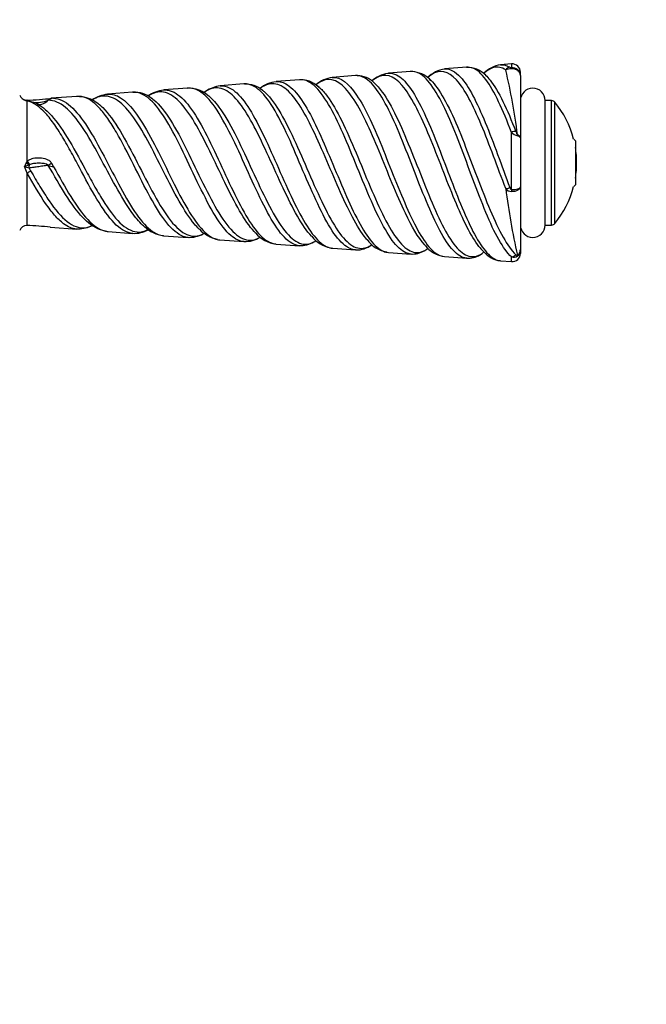
# Model space of a CAD drawing. Units: millimetres. Extents: x 0 to 835, y 0 to 1165.
# Drawn here: x 420 to 496, y 846 to 965 of the extents above; entities that cross this region are included whole.
import ezdxf
from ezdxf import colors
from ezdxf.entities.mleader import LeaderData, LeaderLine
from ezdxf.math import Vec2, Vec3

# ---------------------------------------------------------------- set-up
doc = ezdxf.new("R2010")
doc.units = ezdxf.units.MM
doc.layers.add('DV2_Défaut', color=7, linetype='Continuous')
doc.layers.add('Défaut', color=7, linetype='Continuous')

# ---------------------------------------------------------------- blocks, each defined once
blk = doc.blocks.new('_DOT')
at = {"color": 0}
blk.add_line((0, 0), (-1, 0), dxfattribs=at)
at = {"color": 0, "const_width": 0.333}
blk.add_lwpolyline([(-0.1665, 0, 1), (0.1665, 0, 1)], format="xyb", close=True, dxfattribs=at)
blk = doc.blocks.new('SE1')
at = {"layer": 'DV2_Défaut', "color": 7, "linetype": 'Continuous'}
for p, q in [((479.74, 959.8), (478.44, 959.7)), ((479.74, 959.8), (479.74, 959.35)), ((467.56, 958.89), (464.89, 958.69)), ((474.35, 959.4), (471.68, 959.2)), ((480.82, 958.41), (480.82, 958.81)), ((480.82, 958.41), (480.82, 950.88)), ((447.47, 957.39), (444.59, 957.18)), ((454.19, 957.9), (451.34, 957.68)), ((460.91, 958.4), (458.11, 958.19)), ((434.03, 956.39), (431.01, 956.17)), ((440.68, 956.89), (437.79, 956.67)), ((421.21, 955.44), (421.31, 955.44)), ((421.31, 948.06), (421.31, 955.34)), ((427.32, 955.89), (424.23, 955.66)), ((483.82, 940.38), (483.82, 955.38)), ((484.59, 955.38), (483.82, 955.38)), ((484.59, 940.38), (484.59, 955.38)), ((484.97, 940.56), (484.97, 955.2)), ((479.74, 944.66), (479.74, 951.55)), ((480.82, 950.88), (480.82, 944.99)), ((487.47, 950.53), (487.25, 950.75)), ((487.47, 950.53), (487.47, 945.23)), ((421.22, 947.88), (421.31, 948.06)), ((424.27, 947.82), (424.5, 947.41)), ((421.54, 947.24), (420.99, 947.41)), ((421.31, 940.32), (421.31, 946.63)), ((421.54, 947.24), (421.74, 946.92)), ((421.66, 947.66), (421.55, 947.59)), ((480.82, 944.99), (480.82, 937.37)), ((487.25, 945.02), (487.47, 945.23)), ((421.3, 940.32), (421.31, 940.32)), ((421.3, 940.32), (421.32, 940.32)), ((424.12, 940.11), (427.29, 939.88)), ((431.08, 939.59), (434.04, 939.37)), ((483.82, 940.38), (484.59, 940.38)), ((437.78, 939.09), (440.75, 938.87)), ((444.56, 938.59), (447.47, 938.37)), ((451.34, 938.08), (454.16, 937.87)), ((458.18, 937.57), (460.91, 937.37)), ((464.89, 937.07), (467.63, 936.87)), ((480.82, 937.37), (480.82, 936.96)), ((471.66, 936.57), (474.36, 936.36)), ((478.43, 936.06), (479.74, 935.96)), ((479.74, 935.96), (479.74, 936.53))]:
    blk.add_line(p, q, dxfattribs=at)
for centre, radius, start, end in [((479.02, 956.06), 3.69, 99.5361, 134.6408), ((479.82, 958.81), 1, 0, 94.2679), ((465.34, 955), 3.69, 98.0598, 131.5658), ((467.66, 955.72), 3.15, 41.0154, 81.9845), ((472.15, 955.61), 3.6, 97.2145, 134.6012), ((474.47, 956.47), 2.92, 42.2339, 93.0948), ((479.81, 957.25), 1.98, 92.0544, 112.4747), ((404.32, 941.59), 76.76, 7.2686, 13.166), ((479.71, 959.7), 0.347, 239.4829, 274.8285), ((479.84, 958.38), 0.978, 1.7643, 95.6596), ((447.68, 954.28), 3.09, 48.8351, 92.9133), ((451.77, 953.93), 3.76, 96.3078, 128.9982), ((454.3, 954.78), 3.12, 48.0369, 92.2434), ((458.64, 954.29), 3.91, 97.1944, 129.7756), ((461.12, 955.46), 2.92, 44.8774, 90.1791), ((421.25, 956.31), 0.87, 197.2578, 268.0551), ((431.55, 951.74), 4.43, 96.6609, 122.6944), ((434.3, 953.19), 3.19, 50.6659, 93.9928), ((438.17, 952.76), 3.91, 96.0199, 125.4949), ((440.87, 953.53), 3.34, 85.0671, 94.0128), ((440.87, 953.53), 3.34, 49.3702, 84.2504), ((445.15, 953.02), 4.17, 97.528, 122.7419), ((482.32, 955.38), 1.5, 0, 180), ((418.22, 947.96), 8, 67.2485, 69.7023), ((421.24, 956.77), 1.33, 259.3496, 268.9503), ((421.76, 957.34), 2.03, 248.6431, 262.5219), ((419.36, 1001.03), 45.64, 272.445, 276.1672), ((420.85, 951.68), 3.69, 53.2572, 80.1002), ((422.47, 958.7), 3.55, 262.1826, 293.1455), ((422.6, 956.64), 1.75, 268.4491, 316.4543), ((424.55, 954.57), 1.1, 92.6853, 128.0713), ((424.41, 953.25), 2.41, 88.0651, 93.4414), ((427.58, 952.31), 3.53, 52.9851, 88.932), ((484.59, 954.88), 0.5, 39.7607, 90), ((476.17, 947.88), 11.44, 14.4932, 39.7607), ((481.28, 953.38), 2.39, 229.9875, 249.9431), ((476.17, 947.88), 11.44, 0, 9.2866), ((417.11, 949.56), 4.44, 331.0958, 337.7596), ((476.17, 947.88), 11.44, 350.7134, 0), ((424.61, 936.97), 11.06, 106.0774, 109.1078), ((417.21, 945.41), 4.28, 16.5723, 27.842), ((432.98, 983.07), 36.66, 255.6055, 256.6169), ((563.62, 955.47), 85.24, 187.2108, 192.7002), ((479.8, 945.34), 0.928, 217.3806, 266.6747), ((476.17, 947.88), 11.44, 320.2393, 345.5068), ((431.69, 944.13), 4.56, 225.1732, 258.1494), ((421.25, 939.46), 0.87, 87.8151, 162.7422), ((417.56, 871.34), 69.09, 84.5686, 86.8892), ((424.48, 944.84), 4.74, 265.4245, 265.6244), ((427.5, 943.53), 3.61, 265.8199, 294.8537), ((434.26, 942.63), 3.26, 266.2815, 300.5343), ((438.12, 942.83), 3.73, 224.6498, 264.627), ((445, 942.58), 3.97, 222.9524, 259.4687), ((451.77, 941.85), 3.78, 219.9264, 263.2467), ((482.32, 940.38), 1.5, 180, 0), ((484.59, 940.88), 0.5, 270, 320.2393), ((440.91, 942.2), 3.31, 266.2159, 299.6681), ((447.72, 941.44), 3.04, 265.3415, 304.0462), ((454.29, 940.96), 3.07, 266.9943, 301.9422), ((458.74, 941.5), 3.97, 218.7079, 257.7345), ((465.33, 940.77), 3.69, 215.6229, 260.3086), ((458.74, 941.5), 3.97, 258.6398, 261.153), ((461.11, 940.28), 2.9, 266.7597, 308.4173), ((467.76, 939.84), 2.96, 266.5802, 299.927), ((472.1, 940.05), 3.49, 217.0219, 262.7018), ((467.76, 939.84), 2.96, 302.6687, 310.1376), ((474.47, 939.24), 2.87, 301.7043, 312.5968), ((479.89, 937.37), 0.924, 308.651, 359.7176), ((480.04, 937.38), 0.781, 303.7473, 358.8391), ((474.47, 939.24), 2.87, 267.1799, 300.9848), ((479.82, 936.96), 1, 265.7321, 0), ((480, 937.24), 0.753, 250.2022, 308.8228)]:
    blk.add_arc(centre, radius, start, end, dxfattribs=at)
for centre, major_axis, ratio, start_param, end_param in [((479.59, 958.73), (0.355, 0.604), 0.910018, 0.652924, 1.521519), ((479.79, 958.68), (-0.047, 0.698), 0.034814, 0.274439, 0.67566), ((421.19, 954.74), (0.026, 0.7), 0.763568, 5.821625, 6.28173), ((421.36, 954.74), (0.038, -0.699), 0.643504, 2.496627, 3.173287), ((421.36, 954.65), (-0.134, -0.687), 0.844533, 3.151795, 3.455766), ((424.32, 954.96), (-0.043, 0.699), 0.852828, 0.01544, 0.78461), ((479.79, 951.34), (0.65, 0.26), 0.312924, 0.647437, 1.525633), ((480.01, 950.99), (0.246, 0.655), 0.581079, 5.152262, 5.421397), ((421.19, 947.88), (0.534, -0.452), 0.022244, 0.851953, 1.54344), ((421.36, 948.05), (0.452, -0.534), 0.041395, 4.645941, 5.489413), ((424.32, 947.83), (-0.596, -0.367), 0.032448, -1.503287, -0.733327), ((421.36, 946.75), (-0.594, -0.371), 0.101465, 1.419762, 2.191976), ((421.81, 947.38), (0, 0.5), 0.563681, 1.145417, 1.852434), ((479.59, 945.06), (-0.651, -0.258), 0.208329, 0.538699, 1.408322), ((479.79, 944.85), (-0.025, -0.7), 0.067483, -1.295352, -0.888706), ((479.79, 937.19), (-0.463, -0.525), 0.883647, 0.704461, 1.598402), ((480.01, 937.16), (0.433, -0.55), 0.290885, 0.218441, 0.490091)]:
    blk.add_ellipse(centre, major_axis=major_axis, ratio=ratio, start_param=start_param, end_param=end_param, dxfattribs=at)
for points in [[(478.42, 959.7), (478.43, 959.7), (478.43, 959.71), (478.44, 959.71)], [(478.44, 959.71), (478.81, 959.73), (479.17, 959.63), (479.54, 959.4)], [(464.84, 958.69), (464.85, 958.69), (464.87, 958.69), (464.89, 958.69)], [(467.57, 958.89), (467.56, 958.89), (467.54, 958.89), (467.53, 958.89)], [(476.5, 958.57), (476.54, 958.54), (476.58, 958.5), (476.62, 958.46)], [(447.53, 957.4), (447.51, 957.4), (447.49, 957.4), (447.47, 957.39)], [(458.12, 958.19), (458.13, 958.19), (458.14, 958.19), (458.15, 958.19)], [(463.11, 957.59), (463.13, 957.58), (463.15, 957.56), (463.17, 957.54)], [(469.84, 958.01), (469.9, 957.95), (469.96, 957.9), (470.03, 957.84)], [(431.01, 956.17), (431.02, 956.17), (431.03, 956.17), (431.04, 956.17)], [(434.08, 956.39), (434.06, 956.39), (434.05, 956.39), (434.04, 956.39)], [(437.76, 956.67), (437.77, 956.67), (437.78, 956.67), (437.79, 956.67)], [(440.68, 956.89), (440.67, 956.89), (440.65, 956.88), (440.64, 956.88)], [(449.72, 956.63), (449.73, 956.62), (449.74, 956.61), (449.75, 956.6)], [(456.39, 957.13), (456.4, 957.13), (456.4, 957.12), (456.41, 957.11)], [(436.32, 955.69), (436.33, 955.68), (436.34, 955.67), (436.36, 955.66)], [(428.47, 940.86), (428.44, 940.88), (428.42, 940.91), (428.4, 940.93)], [(427.29, 939.88), (427.28, 939.88), (427.27, 939.88), (427.25, 939.88)], [(435.45, 940.19), (435.38, 940.25), (435.31, 940.32), (435.24, 940.38)], [(442.09, 939.86), (442.07, 939.88), (442.05, 939.9), (442.03, 939.92)], [(448.88, 939.4), (448.87, 939.41), (448.86, 939.42), (448.85, 939.42)], [(462.48, 938.44), (462.44, 938.49), (462.39, 938.54), (462.35, 938.59)], [(454.16, 937.87), (454.15, 937.87), (454.14, 937.87), (454.13, 937.87)], [(458.15, 937.58), (458.16, 937.57), (458.17, 937.57), (458.18, 937.57)], [(460.94, 937.37), (460.93, 937.37), (460.92, 937.37), (460.91, 937.37)], [(469.31, 937.93), (469.28, 937.96), (469.26, 937.98), (469.24, 938.01)], [(476.07, 937.48), (476.05, 937.51), (476.02, 937.54), (475.99, 937.58)], [(467.64, 936.87), (467.62, 936.87), (467.61, 936.87), (467.59, 936.87)], [(474.36, 936.36), (474.35, 936.36), (474.34, 936.36), (474.34, 936.37)]]:
    blk.add_open_spline(points, degree=3, dxfattribs=at)
for points, knots in [([(474.34, 936.37), (474.06, 936.39), (473.78, 936.49), (472.96, 936.98), (472.44, 937.56), (471.37, 939.17), (470.83, 940.18), (469.74, 942.54), (469.21, 943.86), (468.12, 946.63), (467.57, 948.06), (466.46, 950.84), (465.92, 952.19), (464.81, 954.57), (464.24, 955.62), (463.12, 957.24), (462.56, 957.84), (461.64, 958.34), (461.28, 958.42), (460.91, 958.4)], [0, 0, 0, 0, 0.064514, 0.064514, 0.187094, 0.187094, 0.309674, 0.309674, 0.432255, 0.432255, 0.554835, 0.554835, 0.677415, 0.677415, 0.799995, 0.799995, 0.922576, 0.922576, 1, 1, 1, 1]), ([(475.99, 937.58), (475.03, 938.72), (474.08, 940.62), (472.09, 945.31), (471.09, 948.04), (469.02, 953.1), (468, 955.3), (465.89, 958.15), (464.85, 958.71), (463.49, 958.17), (463.2, 957.99), (462.92, 957.75)], [0, 0, 0, 0, 0.227715, 0.227715, 0.464135, 0.464135, 0.700555, 0.700555, 0.936976, 0.936976, 1, 1, 1, 1]), ([(464.89, 958.69), (465.22, 958.72), (465.54, 958.65), (466.4, 958.22), (466.93, 957.72), (467.97, 956.3), (468.48, 955.38), (469.52, 953.25), (470.04, 952.04), (471.58, 948.19), (472.59, 945.37), (474.61, 940.47), (475.6, 938.44), (477.09, 936.66), (477.58, 936.28), (478.19, 936.09), (478.31, 936.07), (478.44, 936.06)], [0, 0, 0, 0, 0.069957, 0.069957, 0.18269, 0.18269, 0.295424, 0.295424, 0.408157, 0.408157, 0.633623, 0.633623, 0.859089, 0.859089, 0.971823, 0.971823, 1, 1, 1, 1]), ([(479.74, 936.53), (479.23, 937), (478.74, 937.7), (477.69, 939.55), (477.18, 940.64), (476.14, 943.14), (475.63, 944.49), (474.56, 947.32), (474.04, 948.74), (472.97, 951.52), (472.45, 952.83), (471.36, 955.18), (470.81, 956.18), (469.73, 957.78), (469.19, 958.34), (468.28, 958.84), (467.92, 958.92), (467.57, 958.89)], [0, 0, 0, 0, 0.1309058, 0.1309058, 0.2618116, 0.2618116, 0.3927174, 0.3927174, 0.5236232, 0.5236232, 0.654529, 0.654529, 0.7854348, 0.7854348, 0.9163406, 0.9163406, 1, 1, 1, 1]), ([(479.06, 944.77), (478.56, 946.06), (478.08, 947.38), (477.09, 950), (476.6, 951.28), (475.1, 954.84), (474.13, 956.78), (472.09, 958.99), (471.11, 959.21), (469.94, 958.4), (469.8, 958.29), (469.66, 958.16)], [0, 0, 0, 0, 0.159546, 0.159546, 0.319093, 0.319093, 0.638186, 0.638186, 0.957279, 0.957279, 1, 1, 1, 1]), ([(471.7, 959.2), (472.33, 959.24), (472.96, 958.91), (474.61, 957.12), (475.58, 955.16), (477.09, 951.53), (477.58, 950.24), (478.57, 947.55), (479.04, 946.21), (479.54, 944.89)], [0, 0, 0, 0, 0.239834, 0.239834, 0.619917, 0.619917, 0.809958, 0.809958, 1, 1, 1, 1]), ([(479.74, 951.55), (479.23, 952.91), (478.72, 954.14), (477.67, 956.34), (477.17, 957.24), (476.13, 958.64), (475.61, 959.09), (474.82, 959.39), (474.57, 959.42), (474.32, 959.4)], [0, 0, 0, 0, 0.287488, 0.287488, 0.574976, 0.574976, 0.862464, 0.862464, 1, 1, 1, 1]), ([(479.06, 959.08), (478.57, 959.4), (478.09, 959.49), (477.2, 959.26), (476.8, 959.02), (476.4, 958.64)], [0, 0, 0, 0, 0.555705, 0.555705, 1, 1, 1, 1]), ([(476.45, 958.65), (476.45, 958.65), (476.45, 958.65), (476.44, 958.65), (476.44, 958.65), (476.44, 958.65)], [0, 0, 0, 0, 0.191708, 0.631988, 1, 1, 1, 1]), ([(476.62, 958.46), (476.8, 958.29), (476.98, 958.09), (478.2, 956.54), (479.24, 954.32), (480.26, 951.67)], [0, 0, 0, 0, 0.147529, 0.147529, 1, 1, 1, 1]), ([(480.82, 958.41), (480.82, 958.52), (480.79, 958.64), (480.68, 958.84), (480.6, 958.93), (480.4, 959.09), (480.28, 959.15), (480.02, 959.22), (479.88, 959.23), (479.74, 959.23)], [0, 0, 0, 0, 0.25, 0.25, 0.5, 0.5, 0.75, 0.75, 1, 1, 1, 1]), ([(460.91, 937.37), (460.7, 937.38), (460.49, 937.44), (459.72, 937.78), (459.13, 938.31), (457.97, 939.84), (457.39, 940.86), (456.23, 943.19), (455.63, 944.52), (454.44, 947.27), (453.86, 948.69), (452.66, 951.41), (452.05, 952.66), (450.84, 954.85), (450.24, 955.74), (449.01, 956.99), (448.38, 957.34), (447.69, 957.4), (447.61, 957.4), (447.53, 957.4)], [0, 0, 0, 0, 0.04913, 0.04913, 0.182484, 0.182484, 0.315838, 0.315838, 0.449191, 0.449191, 0.582545, 0.582545, 0.715899, 0.715899, 0.849253, 0.849253, 0.982606, 0.982606, 1, 1, 1, 1]), ([(462.35, 938.59), (462.29, 938.65), (462.24, 938.72), (461.64, 939.45), (461.11, 940.31), (460.01, 942.36), (459.47, 943.52), (458.37, 946.02), (457.83, 947.31), (456.7, 949.9), (456.15, 951.13), (455.03, 953.42), (454.47, 954.42), (453.33, 956.05), (452.76, 956.66), (451.62, 957.39), (451.04, 957.51), (450.12, 957.29), (449.77, 957.11), (449.43, 956.85)], [0, 0, 0, 0, 0.0135956, 0.0135956, 0.1435392, 0.1435392, 0.2734828, 0.2734828, 0.4034265, 0.4034265, 0.5333701, 0.5333701, 0.6633137, 0.6633137, 0.7932573, 0.7932573, 0.9232009, 0.9232009, 1, 1, 1, 1]), ([(451.34, 957.68), (451.8, 957.72), (452.26, 957.58), (453.28, 956.92), (453.85, 956.29), (454.99, 954.64), (455.55, 953.61), (456.67, 951.28), (457.22, 950.01), (458.9, 946.05), (459.97, 943.35), (461.62, 940.17), (462.15, 939.28), (463.22, 937.91), (463.75, 937.45), (464.5, 937.13), (464.71, 937.08), (464.92, 937.07)], [0, 0, 0, 0, 0.097355, 0.097355, 0.219397, 0.219397, 0.34144, 0.34144, 0.463482, 0.463482, 0.707566, 0.707566, 0.829609, 0.829609, 0.951651, 0.951651, 1, 1, 1, 1]), ([(467.59, 936.87), (467.4, 936.89), (467.21, 936.94), (466.47, 937.27), (465.91, 937.78), (464.81, 939.28), (464.25, 940.27), (463.12, 942.56), (462.56, 943.87), (461.44, 946.6), (460.86, 948.04), (459.71, 950.79), (459.13, 952.13), (457.99, 954.46), (457.39, 955.47), (456.22, 957), (455.64, 957.53), (454.77, 957.87), (454.48, 957.92), (454.19, 957.9)], [0, 0, 0, 0, 0.043944, 0.043944, 0.171771, 0.171771, 0.299598, 0.299598, 0.427425, 0.427425, 0.555253, 0.555253, 0.68308, 0.68308, 0.810907, 0.810907, 0.938734, 0.938734, 1, 1, 1, 1]), ([(469.24, 938.01), (468.48, 938.87), (467.72, 940.18), (465.89, 944.01), (464.84, 946.69), (463.24, 950.56), (462.71, 951.78), (461.62, 954.03), (461.09, 955), (459.45, 957.39), (458.37, 958.15), (456.89, 957.78), (456.54, 957.59), (456.17, 957.3)], [0, 0, 0, 0, 0.181661, 0.181661, 0.427962, 0.427962, 0.551112, 0.551112, 0.674263, 0.674263, 0.920563, 0.920563, 1, 1, 1, 1]), ([(458.15, 958.19), (459.13, 958.24), (460.1, 957.48), (461.61, 955.24), (462.14, 954.24), (463.22, 951.96), (463.76, 950.7), (464.82, 948.07), (465.34, 946.73), (466.4, 944.12), (466.93, 942.87), (468.49, 939.48), (469.53, 937.78), (470.92, 936.75), (471.29, 936.6), (471.67, 936.57)], [0, 0, 0, 0, 0.208479, 0.208479, 0.326116, 0.326116, 0.443753, 0.443753, 0.561389, 0.561389, 0.679026, 0.679026, 0.914299, 0.914299, 1, 1, 1, 1]), ([(463.17, 957.54), (463.5, 957.25), (463.83, 956.87), (464.73, 955.64), (465.29, 954.65), (466.41, 952.32), (466.95, 951.03), (468.07, 948.28), (468.62, 946.89), (469.71, 944.14), (470.24, 942.84), (471.33, 940.49), (471.87, 939.47), (472.94, 937.84), (473.47, 937.25), (474.54, 936.57), (475.07, 936.48), (475.86, 936.74), (476.13, 936.89), (476.39, 937.11)], [0, 0, 0, 0, 0.072954, 0.072954, 0.196392, 0.196392, 0.319831, 0.319831, 0.443269, 0.443269, 0.566707, 0.566707, 0.690146, 0.690146, 0.813584, 0.813584, 0.937022, 0.937022, 1, 1, 1, 1]), ([(470.03, 957.84), (470.28, 957.58), (470.53, 957.28), (471.33, 956.16), (471.87, 955.19), (472.96, 952.91), (473.49, 951.64), (474.55, 948.92), (475.08, 947.52), (476.14, 944.74), (476.66, 943.4), (478.22, 939.7), (479.25, 937.77), (480.27, 936.8)], [0, 0, 0, 0, 0.072139, 0.072139, 0.226783, 0.226783, 0.381426, 0.381426, 0.53607, 0.53607, 0.690713, 0.690713, 1, 1, 1, 1]), ([(431.04, 956.17), (431.56, 956.2), (432.07, 956.05), (433.23, 955.33), (433.88, 954.64), (435.17, 952.85), (435.81, 951.74), (437.08, 949.34), (437.72, 948.03), (438.97, 945.47), (439.59, 944.21), (440.84, 941.98), (441.45, 941.01), (442.69, 939.5), (443.29, 938.99), (444.12, 938.66), (444.34, 938.6), (444.57, 938.59)], [0, 0, 0, 0, 0.108765, 0.108765, 0.248729, 0.248729, 0.388692, 0.388692, 0.528656, 0.528656, 0.66862, 0.66862, 0.808583, 0.808583, 0.948547, 0.948547, 1, 1, 1, 1]), ([(447.48, 938.37), (446.96, 938.41), (446.43, 938.66), (445.27, 939.66), (444.63, 940.48), (443.37, 942.54), (442.74, 943.77), (441.43, 946.43), (440.79, 947.83), (439.49, 950.53), (438.82, 951.81), (437.5, 953.99), (436.84, 954.89), (435.5, 956.1), (434.82, 956.41), (434.12, 956.4), (434.1, 956.4), (434.08, 956.39)], [0, 0, 0, 0, 0.122765, 0.122765, 0.2682, 0.2682, 0.413635, 0.413635, 0.55907, 0.55907, 0.704505, 0.704505, 0.84994, 0.84994, 0.995375, 0.995375, 1, 1, 1, 1]), ([(448.85, 939.42), (448.8, 939.47), (448.75, 939.53), (448.12, 940.21), (447.53, 941.08), (446.35, 943.11), (445.75, 944.29), (444.56, 946.76), (443.95, 948.06), (442.73, 950.54), (442.13, 951.73), (440.9, 953.79), (440.28, 954.65), (439.02, 955.91), (438.41, 956.29), (437.17, 956.5), (436.55, 956.35), (435.94, 955.95)], [0, 0, 0, 0, 0.012115, 0.012115, 0.154004, 0.154004, 0.295893, 0.295893, 0.437782, 0.437782, 0.579671, 0.579671, 0.72156, 0.72156, 0.863449, 0.863449, 1, 1, 1, 1]), ([(437.79, 956.67), (437.98, 956.68), (438.16, 956.67), (438.97, 956.52), (439.59, 956.12), (440.84, 954.82), (441.45, 953.93), (442.69, 951.8), (443.29, 950.58), (444.51, 948.03), (445.11, 946.7), (446.3, 944.17), (446.9, 942.96), (448.08, 940.88), (448.67, 940), (449.82, 938.71), (450.42, 938.29), (451.11, 938.11), (451.23, 938.09), (451.34, 938.08)], [0, 0, 0, 0, 0.039299, 0.039299, 0.17267, 0.17267, 0.30604, 0.30604, 0.439411, 0.439411, 0.572782, 0.572782, 0.706153, 0.706153, 0.839523, 0.839523, 0.972894, 0.972894, 1, 1, 1, 1]), ([(454.13, 937.87), (453.84, 937.9), (453.55, 938), (452.66, 938.52), (452.05, 939.15), (450.84, 940.89), (450.25, 941.99), (449.02, 944.46), (448.39, 945.83), (447.16, 948.58), (446.53, 949.99), (445.26, 952.51), (444.62, 953.66), (443.35, 955.49), (442.7, 956.16), (441.58, 956.81), (441.13, 956.92), (440.68, 956.89)], [0, 0, 0, 0, 0.0692829, 0.0692829, 0.2083421, 0.2083421, 0.3474012, 0.3474012, 0.4864604, 0.4864604, 0.6255196, 0.6255196, 0.7645788, 0.7645788, 0.903638, 0.903638, 1, 1, 1, 1]), ([(455.64, 939), (455.63, 939.01), (455.63, 939.02), (455.05, 939.64), (454.49, 940.46), (453.34, 942.45), (452.77, 943.6), (451.62, 946.05), (451.05, 947.35), (449.88, 949.88), (449.3, 951.13), (448.13, 953.34), (447.54, 954.32), (446.36, 955.84), (445.76, 956.4), (444.58, 956.97), (443.97, 957), (443.13, 956.66), (442.9, 956.53), (442.67, 956.36)], [0, 0, 0, 0, 0.002187, 0.002187, 0.13723, 0.13723, 0.272273, 0.272273, 0.407317, 0.407317, 0.54236, 0.54236, 0.677403, 0.677403, 0.812446, 0.812446, 0.94749, 0.94749, 1, 1, 1, 1]), ([(443.04, 956.1), (443.51, 955.74), (443.98, 955.24), (445.09, 953.73), (445.73, 952.63), (447, 950.18), (447.62, 948.82), (448.86, 946.12), (449.49, 944.76), (450.71, 942.31), (451.31, 941.2), (452.53, 939.45), (453.13, 938.8), (454.33, 938.05), (454.91, 937.97), (455.72, 938.24), (455.95, 938.35), (456.17, 938.51)], [0, 0, 0, 0, 0.1023381, 0.1023381, 0.2431826, 0.2431826, 0.3840271, 0.3840271, 0.5248716, 0.5248716, 0.6657161, 0.6657161, 0.8065606, 0.8065606, 0.9474052, 0.9474052, 1, 1, 1, 1]), ([(444.6, 957.18), (444.97, 957.2), (445.34, 957.12), (446.3, 956.65), (446.89, 956.08), (448.07, 954.52), (448.66, 953.52), (449.82, 951.25), (450.41, 949.98), (451.57, 947.39), (452.15, 946.05), (453.29, 943.53), (453.87, 942.35), (455.01, 940.31), (455.57, 939.45), (456.7, 938.18), (457.26, 937.78), (457.93, 937.6), (458.04, 937.58), (458.15, 937.58)], [0, 0, 0, 0, 0.079156, 0.079156, 0.207209, 0.207209, 0.335262, 0.335262, 0.463314, 0.463314, 0.591367, 0.591367, 0.71942, 0.71942, 0.847473, 0.847473, 0.975526, 0.975526, 1, 1, 1, 1]), ([(449.75, 956.6), (449.86, 956.52), (449.98, 956.42), (450.7, 955.74), (451.3, 954.89), (452.52, 952.79), (453.12, 951.58), (454.33, 948.92), (454.92, 947.53), (456.11, 944.81), (456.71, 943.5), (457.87, 941.17), (458.45, 940.15), (459.61, 938.59), (460.2, 938.03), (461.34, 937.49), (461.91, 937.49), (462.62, 937.82), (462.75, 937.91), (462.89, 938)], [0, 0, 0, 0, 0.024147, 0.024147, 0.158879, 0.158879, 0.293611, 0.293611, 0.428343, 0.428343, 0.563075, 0.563075, 0.697806, 0.697806, 0.832538, 0.832538, 0.96727, 0.96727, 1, 1, 1, 1]), ([(456.41, 957.11), (456.71, 956.88), (457, 956.57), (457.88, 955.48), (458.47, 954.51), (459.62, 952.25), (460.2, 950.95), (461.35, 948.26), (461.92, 946.85), (463.05, 944.15), (463.62, 942.85), (464.74, 940.57), (465.3, 939.58), (466.41, 938.06), (466.96, 937.53), (468.08, 936.99), (468.62, 936.99), (469.32, 937.34), (469.49, 937.44), (469.65, 937.56)], [0, 0, 0, 0, 0.0642937, 0.0642937, 0.1925506, 0.1925506, 0.3208075, 0.3208075, 0.4490644, 0.4490644, 0.5773212, 0.5773212, 0.7055781, 0.7055781, 0.833835, 0.833835, 0.9620919, 0.9620919, 1, 1, 1, 1]), ([(434.04, 939.37), (433.39, 939.42), (432.73, 939.77), (431.38, 941.02), (430.7, 941.96), (429.29, 944.19), (428.58, 945.5), (427.53, 947.5), (427.17, 948.18), (426.45, 949.49), (426.09, 950.13), (425.36, 951.36), (425, 951.94), (424.28, 952.98), (423.91, 953.46), (422.8, 954.65), (422.06, 955.17), (421.31, 955.34)], [0, 0, 0, 0, 0.159525, 0.159525, 0.32762, 0.32762, 0.495715, 0.495715, 0.579762, 0.579762, 0.66381, 0.66381, 0.747857, 0.747857, 0.831905, 0.831905, 1, 1, 1, 1]), ([(435.24, 940.38), (434.81, 940.79), (434.38, 941.3), (433.3, 942.79), (432.65, 943.89), (431.34, 946.24), (430.67, 947.51), (429.34, 949.96), (428.68, 951.14), (427.31, 953.16), (426.63, 953.99), (425.26, 955.13), (424.57, 955.43), (423.87, 955.43)], [0, 0, 0, 0, 0.11786, 0.11786, 0.294288, 0.294288, 0.470716, 0.470716, 0.647144, 0.647144, 0.823572, 0.823572, 1, 1, 1, 1]), ([(424.49, 955.67), (425.19, 955.64), (425.88, 955.31), (427.24, 954.11), (427.92, 953.23), (429.27, 951.15), (429.93, 949.94), (431.26, 947.41), (431.92, 946.12), (433.23, 943.69), (433.88, 942.58), (435.17, 940.76), (435.82, 940.05), (436.89, 939.3), (437.34, 939.13), (437.79, 939.09)], [0, 0, 0, 0, 0.14914, 0.14914, 0.298281, 0.298281, 0.447421, 0.447421, 0.596561, 0.596561, 0.745701, 0.745701, 0.894842, 0.894842, 1, 1, 1, 1]), ([(440.75, 938.87), (440.55, 938.89), (440.34, 938.93), (439.49, 939.26), (438.82, 939.82), (437.5, 941.44), (436.84, 942.53), (435.5, 944.95), (434.82, 946.31), (433.46, 949.03), (432.78, 950.38), (431.73, 952.16), (431.39, 952.71), (430.7, 953.71), (430.35, 954.16), (429.3, 955.27), (428.58, 955.74), (427.68, 955.9), (427.48, 955.9), (427.27, 955.89)], [0, 0, 0, 0, 0.0477504, 0.0477504, 0.1993135, 0.1993135, 0.3508765, 0.3508765, 0.5024396, 0.5024396, 0.6540026, 0.6540026, 0.7297841, 0.7297841, 0.8055656, 0.8055656, 0.9571287, 0.9571287, 1, 1, 1, 1]), ([(442.03, 939.92), (441.86, 940.09), (441.68, 940.28), (440.9, 941.22), (440.28, 942.17), (439.02, 944.36), (438.41, 945.58), (437.14, 948.1), (436.5, 949.36), (435.23, 951.7), (434.59, 952.78), (433.29, 954.5), (432.64, 955.16), (431.34, 955.92), (430.67, 956.03), (429.73, 955.77), (429.46, 955.65), (429.18, 955.48)], [0, 0, 0, 0, 0.042045, 0.042045, 0.191466, 0.191466, 0.340887, 0.340887, 0.490308, 0.490308, 0.639729, 0.639729, 0.78915, 0.78915, 0.938571, 0.938571, 1, 1, 1, 1]), ([(429.71, 955.16), (429.95, 954.99), (430.2, 954.78), (431.14, 953.85), (431.83, 952.86), (433.21, 950.58), (433.9, 949.27), (435.27, 946.6), (435.95, 945.26), (437.3, 942.83), (437.96, 941.75), (439.28, 940.09), (439.95, 939.5), (441.24, 938.95), (441.89, 938.98), (442.59, 939.33), (442.63, 939.35), (442.67, 939.38)], [0, 0, 0, 0, 0.053684, 0.053684, 0.209664, 0.209664, 0.365645, 0.365645, 0.521625, 0.521625, 0.677605, 0.677605, 0.833585, 0.833585, 0.989566, 0.989566, 1, 1, 1, 1]), ([(436.36, 955.66), (436.44, 955.6), (436.53, 955.54), (437.28, 954.91), (437.95, 954.06), (439.27, 951.97), (439.93, 950.73), (441.23, 948.1), (441.88, 946.73), (443.18, 944.09), (443.82, 942.87), (445.09, 940.79), (445.73, 939.95), (446.98, 938.82), (447.61, 938.53), (448.62, 938.55), (449.01, 938.67), (449.4, 938.91)], [0, 0, 0, 0, 0.018529, 0.018529, 0.166521, 0.166521, 0.314513, 0.314513, 0.462504, 0.462504, 0.610496, 0.610496, 0.758488, 0.758488, 0.90648, 0.90648, 1, 1, 1, 1]), ([(423.05, 954.66), (423.36, 954.46), (423.66, 954.19), (424.7, 953.15), (425.43, 952.11), (426.87, 949.76), (427.59, 948.45), (428.66, 946.46), (429.01, 945.81), (429.72, 944.56), (430.08, 943.95), (431.13, 942.27), (431.82, 941.32), (433.2, 939.99), (433.9, 939.6), (435.02, 939.5), (435.45, 939.6), (435.89, 939.82)], [0, 0, 0, 0, 0.0677622, 0.0677622, 0.2328727, 0.2328727, 0.3979833, 0.3979833, 0.4805385, 0.4805385, 0.5630938, 0.5630938, 0.7282044, 0.7282044, 0.8933149, 0.8933149, 1, 1, 1, 1]), ([(480.26, 951.67), (480.29, 951.6), (480.31, 951.54), (480.36, 951.45), (480.37, 951.42), (480.4, 951.37), (480.41, 951.36), (480.43, 951.33), (480.45, 951.31), (480.46, 951.31)], [0, 0, 0, 0, 0.5, 0.5, 0.75, 0.75, 0.875, 0.875, 1, 1, 1, 1]), ([(480.46, 951.31), (480.57, 951.25), (480.66, 951.19), (480.75, 951.08), (480.78, 951.04), (480.81, 950.97), (480.82, 950.92), (480.82, 950.88)], [0, 0, 0, 0, 0.5, 0.5, 0.75, 0.75, 1, 1, 1, 1]), ([(480.82, 950.88), (480.82, 950.91), (480.81, 950.93), (480.78, 950.98), (480.75, 951), (480.66, 951.07), (480.57, 951.11), (480.46, 951.14)], [0, 0, 0, 0, 0.25, 0.25, 0.5, 0.5, 1, 1, 1, 1]), ([(421.31, 948.06), (421.41, 948.16), (421.53, 948.23), (421.77, 948.35), (421.9, 948.39), (422.31, 948.49), (422.58, 948.51), (423.12, 948.48), (423.4, 948.44), (423.77, 948.28), (423.89, 948.22), (424.11, 948.05), (424.2, 947.94), (424.27, 947.82)], [0, 0, 0, 0, 0.125, 0.125, 0.25, 0.25, 0.5, 0.5, 0.75, 0.75, 0.875, 0.875, 1, 1, 1, 1]), ([(423.87, 947.57), (423.8, 947.64), (423.72, 947.68), (423.55, 947.75), (423.46, 947.77), (423.18, 947.81), (422.99, 947.82), (422.61, 947.83), (422.41, 947.82), (422.12, 947.79), (422.03, 947.77), (421.84, 947.73), (421.75, 947.7), (421.66, 947.66)], [0, 0, 0, 0, 0.125, 0.125, 0.25, 0.25, 0.5, 0.5, 0.75, 0.75, 0.875, 0.875, 1, 1, 1, 1]), ([(427.25, 939.88), (426.75, 939.93), (426.23, 940.15), (425.35, 940.8), (424.99, 941.15), (424.27, 941.97), (423.91, 942.46), (422.81, 944.04), (422.06, 945.31), (421.31, 946.63)], [0, 0, 0, 0, 0.2641541, 0.2641541, 0.4481156, 0.4481156, 0.632077, 0.632077, 1, 1, 1, 1]), ([(423.87, 947.57), (423.72, 947.55), (423.54, 947.53), (423.16, 947.48), (422.95, 947.45), (422.53, 947.38), (422.31, 947.35), (421.9, 947.29), (421.71, 947.26), (421.54, 947.24)], [0, 0, 0, 0, 0.25, 0.25, 0.5, 0.5, 0.75, 0.75, 1, 1, 1, 1]), ([(421.74, 946.92), (422.12, 946.27), (422.48, 945.63), (423.22, 944.42), (423.6, 943.83), (424.7, 942.24), (425.42, 941.37), (426.86, 940.24), (427.58, 939.97), (428.59, 940.09), (428.89, 940.18), (429.18, 940.33)], [0, 0, 0, 0, 0.145964, 0.145964, 0.291928, 0.291928, 0.583856, 0.583856, 0.875785, 0.875785, 1, 1, 1, 1]), ([(428.4, 940.93), (428.27, 941.04), (428.15, 941.17), (427.33, 942.01), (426.65, 942.95), (425.27, 945.13), (424.57, 946.34), (423.87, 947.57)], [0, 0, 0, 0, 0.084375, 0.084375, 0.542188, 0.542188, 1, 1, 1, 1]), ([(424.5, 947.41), (425.2, 946.16), (425.89, 944.91), (427.26, 942.71), (427.95, 941.74), (429.31, 940.32), (429.98, 939.84), (430.8, 939.63), (430.94, 939.6), (431.09, 939.59)], [0, 0, 0, 0, 0.3104683, 0.3104683, 0.6209366, 0.6209366, 0.9314049, 0.9314049, 1, 1, 1, 1]), ([(479.54, 944.89), (479.56, 944.84), (479.58, 944.79), (479.63, 944.73), (479.65, 944.7), (479.69, 944.67), (479.71, 944.66), (479.74, 944.66)], [0, 0, 0, 0, 0.5, 0.5, 0.75, 0.75, 1, 1, 1, 1]), ([(480.82, 944.99), (480.82, 944.91), (480.79, 944.83), (480.68, 944.68), (480.6, 944.62), (480.4, 944.51), (480.28, 944.47), (480.02, 944.41), (479.88, 944.4), (479.74, 944.41)], [0, 0, 0, 0, 0.25, 0.25, 0.5, 0.5, 0.75, 0.75, 1, 1, 1, 1]), ([(479.74, 944.66), (479.88, 944.66), (480.02, 944.66), (480.28, 944.69), (480.4, 944.72), (480.6, 944.78), (480.68, 944.82), (480.79, 944.9), (480.82, 944.94), (480.82, 944.99)], [0, 0, 0, 0, 0.25, 0.25, 0.5, 0.5, 0.75, 0.75, 1, 1, 1, 1]), ([(475.98, 937.61), (476.09, 937.47), (476.33, 937.19), (476.78, 936.78), (477.26, 936.43), (477.74, 936.21), (478.14, 936.08), (478.36, 936.08), (478.44, 936.07)], [0, 0, 0, 0, 0.136415, 0.351621, 0.566583, 0.747642, 0.91815, 1, 1, 1, 1]), ([(480.27, 936.8), (480.3, 936.77), (480.32, 936.75), (480.37, 936.73), (480.38, 936.72), (480.41, 936.72), (480.42, 936.72), (480.44, 936.72), (480.46, 936.72), (480.47, 936.73)], [0, 0, 0, 0, 0.5, 0.5, 0.75, 0.75, 0.875, 0.875, 1, 1, 1, 1])]:
    blk.add_open_spline(points, degree=3, knots=knots, dxfattribs=at)

msp = doc.modelspace()

# ---------------------------------------------------------------- block references
at = {"layer": 'Défaut'}
msp.add_blockref('SE1', (0, 0), dxfattribs=at)

# ---------------------------------------------------------------- leaders
at = {"layer": 'Défaut', "color": 7, "linetype": 'Continuous'}
ml = msp.add_multileader_mtext('Standard', dxfattribs=at)
ml.set_content('{\\pxsm0.9;\\fSolid Edge ISO|b1||i0||c0|p34;\\W1.;24/12/2021\\P}', color=256)
ml.set_leader_properties()
ml.set_arrow_properties(name='DOT')
ml.build(insert=Vec2(0, 0))
ml.multileader.update_dxf_attribs({"leader_type": 0, "dogleg_length": 0, "arrow_head_size": 12})
ctx = ml.context
ctx.base_point, ctx.char_height, ctx.arrow_head_size, ctx.landing_gap_size = Vec3(747.02, 1157.46), 12, 12, 4.2
notes = []
notes.append((ctx, [(0, (0, 0, 0), (0, 0), (1, 0), 1, [])]))
ctx.mtext.insert = Vec3(749.02, 1163.58)
for ctx, leaders in notes:
    for number, flags, end, landing, length, lines in leaders:
        leader = LeaderData()
        leader.index, (leader.has_last_leader_line, leader.has_dogleg_vector, leader.attachment_direction) = number, flags
        leader.last_leader_point, leader.dogleg_vector, leader.dogleg_length = Vec3(end), Vec3(landing), length
        for number, points, colour, breaks in lines:
            line = LeaderLine()
            line.index, line.vertices, line.color, line.breaks = number, Vec3.list(points), colors.encode_raw_color(colour), breaks
            leader.lines.append(line)
        ctx.leaders.append(leader)

doc.saveas('drawing.dxf')
